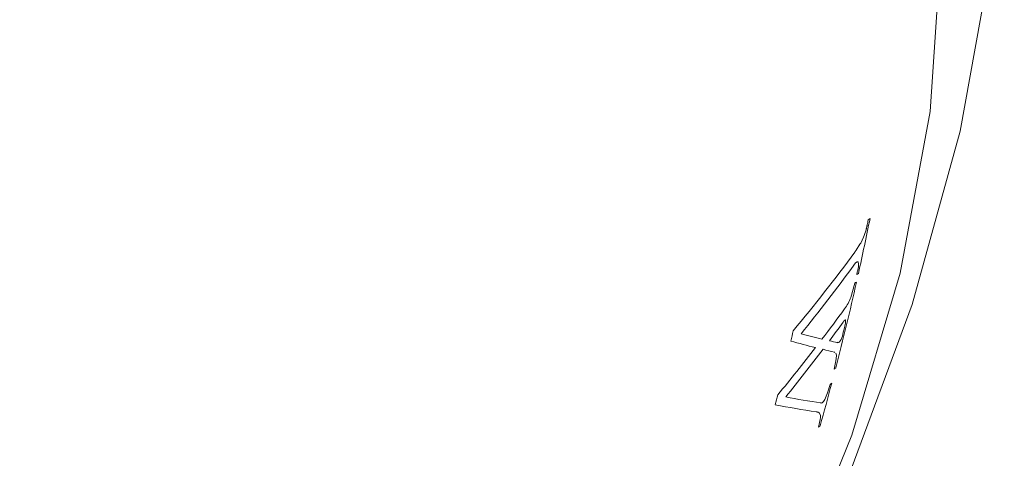
# Model space of a CAD drawing. Units: inches. Extents: x 30.1 to 46.9, y 12.3 to 30.3.
# Drawn here: x 45.4 to 45.8, y 25.8 to 26 of the extents above; entities that cross this region are included whole.
import ezdxf

# ---------------------------------------------------------------- set-up
doc = ezdxf.new("R2010")
doc.units = ezdxf.units.IN
doc.header["$MEASUREMENT"] = 0
doc.layers.add('WATERWORKS FITTINGS', color=7, linetype='Continuous', lineweight=9)

# ---------------------------------------------------------------- blocks, each defined once
blk = doc.blocks.new('HGTHAE ISO')
at = {"layer": 'WATERWORKS FITTINGS', "ltscale": 3}
for p, q in [((1.993981837339788, -1.097070300359736), (1.993939162448314, -1.097246387482048)), ((1.994023749881052, -1.096893772883988), (1.993981837339788, -1.097070300359736)), ((1.994065062897938, -1.096717579576552), (1.994023749881052, -1.096893772883988)), ((1.994104890333873, -1.096541889083632), (1.994065062897938, -1.096717579576552)), ((1.994145504759018, -1.096363931328394), (1.994104890333873, -1.096541889083632)), ((1.99418467604135, -1.096187408191138), (1.994145504759018, -1.096363931328394)), ((1.994223157680509, -1.096010940343945), (1.99418467604135, -1.096187408191138)), ((1.994268841883994, -1.095798485443737), (1.994223157680509, -1.096010940343945)), ((1.994314529891767, -1.095585352289049), (1.994268841883994, -1.095798485443737)), ((1.994358717755162, -1.095372713541586), (1.994314529891767, -1.095585352289049)), ((1.994402337384336, -1.095159746575195), (1.994358717755162, -1.095372713541586)), ((1.993763304930127, -1.097947076165706), (1.993717147848947, -1.098122512821341)), ((1.993808649975833, -1.09777185477126), (1.993763304930127, -1.097947076165706)), ((1.993939162448314, -1.097246387482048), (1.993896506619649, -1.097421805158429)), ((1.991587256303717, -1.103203769779707), (1.990229223064333, -1.105295431168429)), ((1.989738359208573, -1.117072770015461), (1.988314528415899, -1.122096239332883)), ((1.985603456470216, -1.130831664940541), (1.985563585096273, -1.130886887829117)), ((1.985642417147574, -1.130778864716433), (1.985603456470216, -1.130831664940541)), ((1.985680683430076, -1.13072747797754), (1.985642417147574, -1.130778864716433)), ((1.985719515343973, -1.130675737504344), (1.985680683430076, -1.13072747797754)), ((1.985757506386307, -1.130625779554052), (1.985719515343973, -1.130675737504344)), ((1.985796094294223, -1.130576166388128), (1.985757506386307, -1.130625779554052)), ((1.985833864635914, -1.130528122382113), (1.985796094294223, -1.130576166388128)), ((1.985871613675386, -1.130481200199913), (1.985833864635914, -1.130528122382113)), ((1.985909094215906, -1.13043571069797), (1.985871613675386, -1.130481200199913)), ((1.985940514876646, -1.130397835123393), (1.985909094215906, -1.13043571069797)), ((1.985970959183597, -1.130363024760875), (1.985940514876646, -1.130397835123393)), ((1.986001476416178, -1.130328483351185), (1.985970959183597, -1.130363024760875)), ((1.986024402114033, -1.130302939353044), (1.986001476416178, -1.130328483351185)), ((1.986046422939808, -1.130279821381798), (1.986024402114033, -1.130302939353044)), ((1.986068395205351, -1.130257129011113), (1.986046422939808, -1.130279821381798)), ((1.986090272757671, -1.130235289231198), (1.986068395205351, -1.130257129011113)), ((1.986112101712344, -1.130213875030265), (1.986090272757671, -1.130235289231198)), ((1.986133095353424, -1.130194246560794), (1.986112101712344, -1.130213875030265)), ((1.986153948193731, -1.130175897710142), (1.986133095353424, -1.130194246560794)), ((1.986173989020408, -1.130159121224839), (1.986153948193731, -1.130175897710142)), ((1.98619391218223, -1.130143410897549), (1.986173989020408, -1.130159121224839)), ((1.986213069724059, -1.130128846084304), (1.98619391218223, -1.130143410897549)), ((1.986231277101069, -1.1301171347848), (1.986213069724059, -1.130128846084304)), ((1.986249289760863, -1.13010621830816), (1.986231277101069, -1.1301171347848)), ((1.98626733127945, -1.130095998978877), (1.986249289760863, -1.13010621830816)), ((1.986284445817773, -1.130088419730598), (1.98626733127945, -1.130095998978877)), ((1.986300625694959, -1.130082568824829), (1.986284445817773, -1.130088419730598)), ((1.986316765092091, -1.130078055488628), (1.986300625694959, -1.130082568824829)), ((1.986329450096463, -1.130074949084648), (1.986316765092091, -1.130078055488628)), ((1.986341131971912, -1.130074211948216), (1.986329450096463, -1.130074949084648)), ((1.986352773948425, -1.130074812716824), (1.986341131971912, -1.130074211948216)), ((1.986363628639694, -1.13007677330933), (1.986352773948425, -1.130074812716824)), ((1.986374412628493, -1.130079373536827), (1.986363628639694, -1.13007677330933)), ((1.986385102710685, -1.130082826820779), (1.986374412628493, -1.130079373536827)), ((1.98639472023153, -1.130089289740479), (1.986385102710685, -1.130082826820779)), ((1.986404482807458, -1.130095382801773), (1.98639472023153, -1.130089289740479)), ((1.98641321912811, -1.130104058596974), (1.986404482807458, -1.130095382801773)), ((1.986421938252356, -1.130113858586224), (1.98641321912811, -1.130104058596974)), ((1.986429723758043, -1.130125387519836), (1.986421938252356, -1.130113858586224)), ((1.986436752572587, -1.13013897442648), (1.986429723758043, -1.130125387519836)), ((1.986443517512754, -1.130153996683052), (1.986436752572587, -1.13013897442648)), ((1.986450257715831, -1.130169231476099), (1.986443517512754, -1.130153996683052)), ((1.986455594675, -1.130186604407804), (1.986450257715831, -1.130169231476099)), ((1.983327286647182, -1.137963138335138), (1.983625519672017, -1.138135304595714)), ((1.982514358133244, -1.141475468277314), (1.982714043410226, -1.14162378515876)), ((1.983048265943275, -1.144608785331194), (1.982388772923755, -1.147478251153061)), ((1.983237928937896, -1.142849974127301), (1.983048265943275, -1.144608785331194)), ((1.976052995155555, -1.162666986474413), (1.976155026332584, -1.162684417004701)), ((1.976155026332584, -1.162684417004701), (1.976256179939334, -1.162702701604672)), ((1.976256179939334, -1.162702701604672), (1.976356360501399, -1.162721785121182)), ((1.976356360501399, -1.162721785121182), (1.976434952010635, -1.16273951194027)), ((1.976434952010635, -1.16273951194027), (1.97651258994172, -1.162758956218166)), ((1.97651258994172, -1.162758956218166), (1.976589426079116, -1.162779071493702)), ((1.976589426079116, -1.162779071493702), (1.976666100022165, -1.162799773587135)), ((1.976666100022165, -1.162799773587135), (1.976741092530347, -1.162822906819894)), ((1.976741092530347, -1.162822906819894), (1.976814313942974, -1.162849099882699)), ((1.976814313942974, -1.162849099882699), (1.97688730866868, -1.16287561567885)), ((1.97688730866868, -1.16287561567885), (1.976958564264493, -1.162904982941527)), ((1.976958564264493, -1.162904982941527), (1.977028147218128, -1.162937466906989)), ((1.977028147218128, -1.162937466906989), (1.977096624652944, -1.162972034214715)), ((1.977096624652944, -1.162972034214715), (1.977586317754742, -1.163824711641514)), ((1.977484468307253, -1.165395416118752), (1.976803463263963, -1.168085305753689))]:
    blk.add_line(p, q, dxfattribs=at)
at = {"layer": 'WATERWORKS FITTINGS', "ltscale": 9}
for p, q in [((1.994402337384336, -1.095159746575195), (1.994536833411047, -1.094491191613518)), ((1.989917733977578, -1.105746751493758), (1.990229223064333, -1.105295431168429))]:
    blk.add_line(p, q, dxfattribs=at)
at = {"layer": 'WATERWORKS FITTINGS', "ltscale": 3, "flags": 128}
for points in [[(1.546226664329801, -1.598224527854814), (1.566376094501877, -1.597836832672641), (1.613328875042704, -1.585337966828678), (1.661461960452577, -1.564883997511206), (1.709854505197228, -1.53683854872008), (1.757598512397891, -1.501750950137598), (1.803849621427318, -1.460293137647287), (1.847834173556926, -1.41321385555991), (1.88882233688625, -1.361339925280184), (1.926132016713062, -1.305567172654662), (1.959137041004936, -1.246848907255043), (1.987275984125574, -1.18618275151405), (2.010059663783153, -1.12459873794122), (2.027083156341334, -1.063128545040939), (2.038024857357101, -1.002794899298522), (2.042563525276215, -0.9475868385540522), (2.042797448028651, -0.9324161844255521)], [(1.472895415496026, -1.516026622100018), (1.477091092385223, -1.519010226404603), (1.515593170299312, -1.535433365605225), (1.556515829387521, -1.543632215194787), (1.599322021208927, -1.543889940017642), (1.643838230990518, -1.536243750253139), (1.689729397216311, -1.520524310217361), (1.736189236278207, -1.496714374618971), (1.782005984246254, -1.465267928862467), (1.825899927591813, -1.427111301740201), (1.866900011821606, -1.383287914109964), (1.904289463880644, -1.334781895963065), (1.93743946338963, -1.282565551872995), (1.965770567452694, -1.227611059696688), (1.988732035122752, -1.170914828168264), (2.00581576590897, -1.113455314756418), (2.016542071318483, -1.056156436757597), (2.020420030677641, -0.997903363102381)], [(1.993717147848947, -1.098122512821341), (1.993088581252181, -1.100103416759726), (1.992863630641168, -1.100680704358773)], [(1.993896506619649, -1.097421805158429), (1.993885530737913, -1.097465564067097), (1.993874553085043, -1.097509322202558), (1.993863573661073, -1.09755307956469), (1.993852592466041, -1.097596836153379), (1.993841609499974, -1.097640591968499), (1.993830624762893, -1.097684347009931), (1.993819638254834, -1.097728101277561), (1.993808649975833, -1.09777185477126)], [(1.992863630641168, -1.100680704358773), (1.991833652566399, -1.10278855533269), (1.991587256303717, -1.103203769779707)], [(1.989917733977578, -1.105746751493758), (1.989898178447959, -1.105774920171324), (1.989878620813933, -1.105803088349354), (1.989859061075535, -1.105831256027781), (1.989839499232829, -1.105859423206528), (1.989819935285851, -1.105887589885533), (1.989800369234665, -1.105915756064721), (1.989780801079306, -1.105943921744025), (1.989761230819823, -1.105972086923376)], [(1.989428843398379, -1.110659502888797), (1.990004422359952, -1.109857903451651), (1.990527611397127, -1.109437504105482), (1.990942332925357, -1.109455822000292), (1.990981344205927, -1.109489478365173)], [(1.983050189130154, -1.141873458472912), (1.983230889509898, -1.142575710841417), (1.983237928937896, -1.142849974127301)], [(1.980945797236906, -1.15298293189835), (1.980071015572932, -1.155947655370287), (1.979154951630846, -1.15830095914146)], [(1.979154951630846, -1.15830095914146), (1.97866719689307, -1.159019476828981), (1.978220560682047, -1.159460863394834), (1.977851548576211, -1.159579530896906), (1.977708351017597, -1.159492010439021)], [(1.977586317754742, -1.163824711641514), (1.977588621516979, -1.164727837274111), (1.977484468307253, -1.165395416118752)]]:
    blk.add_lwpolyline(points, dxfattribs=at)
at = {"layer": 'WATERWORKS FITTINGS', "ltscale": 9}
for centre, radius, start, end in [((1.022519648549405, -0.8991680504126087), 0.9919606550240578, 347.5194731529105, 348.6713206827967), ((1.845827836080858, -0.8968412933101497), 0.2473456047442202, 306.9572869088693, 307.1362291290336), ((1.534990229549777, -0.7725962065093235), 0.5638759981041951, 320.1501437537985, 323.756228820755), ((1.53237462220244, -0.7777432602935619), 0.5654483050613545, 320.8161318392334, 323.9305733155241), ((1.983277367381788, -1.110462121059754), 0.007765133142333121, 343.0291003250996, 7.195637698422499), ((1.028819313231295, -0.9009765444869373), 0.9849171469176282, 347.5088071615793, 347.5847750915834), ((1.841528768271502, -0.9159324889476075), 0.2477936039616727, 306.9328792405223, 307.1115796804008), ((1.047016604001655, -0.9046911625790806), 0.9668482646333122, 345.485147202498, 347.338895081099), ((1.841156166159962, -0.9191194275931487), 0.2475120075214565, 306.8915993054325, 307.0701626693019), ((1.97408727103268, -1.116992962311365), 0.0151148367178325, 322.7177539592893, 340.2672332302496), ((1.526246544634546, -0.7906182607655872), 0.569261201566547, 322.5363776782378, 323.8845813974449), ((1.513310113764717, -0.7920528478238857), 0.5812330409147207, 323.5412462753932, 324.3411871848629), ((1.98196019521076, -1.130644500719679), 0.004518659687954518, 340.9598479545174, 5.81602453926928), ((0.9949920270087915, -0.912364066453069), 0.9978079130131183, 346.9557997913173, 347.1712259229543), ((2.067304044724459, -0.7681156772823385), 0.3793979388678735, 255.2433916349489, 256.4000220924312), ((1.978497286192351, -1.133858208546656), 0.007111323663425106, 328.9839751649687, 348.86748809067), ((1.04697545448736, -0.9053848630098855), 0.9662351583097025, 346.2386494579991, 346.4285999379043), ((2.077831552926028, -0.7395564351528456), 0.4131444102194808, 254.446633405712, 255.6967042204865), ((2.052703489268978, -0.8453812426277665), 0.3007896603939623, 256.1670361202119, 256.7211797669321), ((1.983608728420123, -1.137028852593726), 0.00110011021504698, 270.3328019703139, 333.3371477745501), ((1.495225644486929, -0.7709872031684633), 0.6058115751543066, 320.4636743958736, 322.4866382819251), ((1.503487912569213, -0.781016120734602), 0.5956849858020496, 320.8161905336803, 322.8825341309772), ((2.054666955145308, -0.8400655190937236), 0.3099257245251541, 255.7708676596392, 256.53766533723), ((1.833619353580247, -0.9494533066523871), 0.2476816884153904, 306.9162948809603, 307.0949992995679), ((1.072337495396731, -0.9112313586447911), 0.9406963697203694, 344.183822643166, 345.1376674069317), ((1.83207378042318, -0.9549696067803417), 0.2477340394747498, 306.9368804257179, 307.1156185141458), ((1.015112844108955, -0.917265256659519), 0.977099514894256, 345.6058260998383, 345.8198351937911), ((2.016260545773562, -0.8939792076555761), 0.2682970744574459, 259.032636927937, 261.7384457386792), ((2.016295898648565, -0.8860172908643591), 0.2795613445429913, 258.7047555172288, 261.723509322512), ((1.828163006400239, -0.9704750364968859), 0.2472727318820315, 306.9501168870219, 307.129121283081)]:
    blk.add_arc(centre, radius, start, end, dxfattribs=at)

msp = doc.modelspace()

# ---------------------------------------------------------------- block references
at = {"layer": 'WATERWORKS FITTINGS'}
msp.add_blockref('HGTHAE ISO', (43.70916143970626, 26.98289199553591), dxfattribs=at)

doc.saveas('drawing.dxf')
